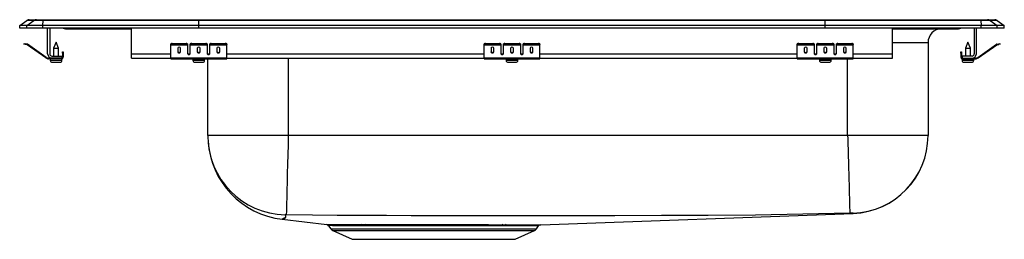
# Model space of a CAD drawing. Units: inches. Extents: x -11 to 11, y -4.7 to 0.2.
import ezdxf

# ---------------------------------------------------------------- set-up
doc = ezdxf.new("R2010")
doc.units = ezdxf.units.IN
doc.header["$LTSCALE"] = 6
doc.header["$MEASUREMENT"] = 0
doc.layers.get('0').update_dxf_attribs({"linetype": 'CONTINUOUS'})

# ---------------------------------------------------------------- blocks, each defined once
blk = doc.blocks.new('LRADQ172245_LEFT')
for p, q in [((-11, 0.056), (-10.837, 0.171)), ((-11, 0), (-11, 0.056)), ((-10.844, 0.056), (-11, 0.056)), ((-10.844, 0), (-11, 0)), ((-10.844, 0.056), (-10.681, 0.171)), ((-10.486, 0.056), (-10.844, 0.056)), ((-10.844, 0), (-10.844, 0.056)), ((-10.486, 0), (-10.844, 0)), ((-10.681, 0.171), (-10.837, 0.171)), ((-10.785, 0.188), (-10.628, 0.188)), ((-10.478, 0.171), (-10.681, 0.171)), ((-10.628, 0.188), (-10.476, 0.188)), ((-10.486, 0.056), (-10.478, 0.171)), ((-7, 0.056), (-10.486, 0.056)), ((-10.486, 0), (-10.486, 0.056)), ((-7, 0), (-10.486, 0)), ((-6.997, 0.171), (-10.478, 0.171)), ((-10.476, 0.188), (-6.995, 0.188)), ((-10.375, -0.575), (-10.375, 0)), ((-10.327, 0), (-10.327, -0.575)), ((-8.5, -0.575), (-8.5, 0)), ((-7, 0.056), (-6.997, 0.171)), ((-7, 0), (-7, 0.056)), ((7, 0.056), (-7, 0.056)), ((7, 0), (-7, 0)), ((6.997, 0.171), (-6.997, 0.171)), ((-6.995, 0.188), (6.995, 0.188)), ((6.995, 0.188), (10.476, 0.188)), ((7, 0.056), (6.997, 0.171)), ((10.478, 0.171), (6.997, 0.171)), ((7, 0), (7, 0.056)), ((10.486, 0.056), (7, 0.056)), ((10.486, 0), (7, 0)), ((10.327, 0), (10.327, -0.575)), ((10.375, -0.575), (10.375, 0)), ((10.476, 0.188), (10.628, 0.188)), ((10.478, 0.171), (10.486, 0.056)), ((10.681, 0.171), (10.478, 0.171)), ((10.486, 0), (10.486, 0.056)), ((10.844, 0.056), (10.486, 0.056)), ((10.844, 0), (10.486, 0)), ((10.628, 0.188), (10.785, 0.188)), ((10.681, 0.171), (10.844, 0.056)), ((10.837, 0.171), (10.681, 0.171)), ((10.837, 0.171), (11, 0.056)), ((10.844, 0), (10.844, 0.056)), ((11, 0.056), (10.844, 0.056)), ((11, 0), (11, 0.056)), ((-9.979, -0.015), (-9.891, -0.015)), ((-9.891, -0.015), (-8.966, -0.015)), ((-8.966, -0.015), (-8.5, -0.015)), ((8.5, -0.575), (8.5, 0)), ((8.5, -0.015), (8.966, -0.015)), ((8.966, -0.015), (9.891, -0.015)), ((9.891, -0.015), (9.979, -0.015)), ((11, 0), (10.844, 0)), ((-10.904, -0.358), (-10.901, -0.344)), ((-10.874, -0.365), (-10.904, -0.358)), ((-10.901, -0.344), (-10.87, -0.351)), ((-10.87, -0.351), (-10.874, -0.365)), ((-10.835, -0.374), (-10.874, -0.365)), ((-10.832, -0.359), (-10.87, -0.351)), ((-10.835, -0.374), (-10.832, -0.359)), ((-10.825, -0.362), (-10.834, -0.375)), ((-10.419, -0.665), (-10.834, -0.375)), ((-10.41, -0.653), (-10.825, -0.362)), ((-10.187, -0.311), (-10.242, -0.445)), ((-10.132, -0.445), (-10.187, -0.311)), ((-7.625, -0.365), (-7.625, -0.351)), ((-7.625, -0.374), (-7.625, -0.365)), ((-7.625, -0.374), (-7.25, -0.374)), ((-7.625, -0.375), (-7.625, -0.374)), ((-7.625, -0.375), (-7.25, -0.375)), ((-7.625, -0.665), (-7.625, -0.375)), ((-7.594, -0.344), (-7.594, -0.358)), ((-7.594, -0.344), (-7.281, -0.344)), ((-7.594, -0.358), (-7.281, -0.358)), ((-7.281, -0.358), (-7.281, -0.344)), ((-7.25, -0.351), (-7.25, -0.365)), ((-7.25, -0.365), (-7.25, -0.374)), ((-7.25, -0.374), (-7.25, -0.375)), ((-7.25, -0.375), (-7.25, -0.567)), ((-7.188, -0.365), (-7.188, -0.351)), ((-7.188, -0.374), (-7.188, -0.365)), ((-7.188, -0.374), (-6.812, -0.374)), ((-7.188, -0.375), (-7.188, -0.374)), ((-7.188, -0.375), (-6.812, -0.375)), ((-7.188, -0.567), (-7.188, -0.375)), ((-7.156, -0.344), (-7.156, -0.358)), ((-7.156, -0.344), (-6.844, -0.344)), ((-7.156, -0.358), (-6.844, -0.358)), ((-6.844, -0.358), (-6.844, -0.344)), ((-6.812, -0.351), (-6.812, -0.365)), ((-6.812, -0.365), (-6.812, -0.374)), ((-6.812, -0.374), (-6.812, -0.375)), ((-6.812, -0.375), (-6.812, -0.567)), ((-6.75, -0.365), (-6.75, -0.351)), ((-6.75, -0.374), (-6.75, -0.365)), ((-6.75, -0.374), (-6.375, -0.374)), ((-6.75, -0.375), (-6.75, -0.374)), ((-6.75, -0.375), (-6.375, -0.375)), ((-6.75, -0.567), (-6.75, -0.375)), ((-6.719, -0.344), (-6.719, -0.358)), ((-6.719, -0.344), (-6.406, -0.344)), ((-6.719, -0.358), (-6.406, -0.358)), ((-6.406, -0.358), (-6.406, -0.344)), ((-6.375, -0.351), (-6.375, -0.365)), ((-6.375, -0.374), (-6.375, -0.365)), ((-6.375, -0.375), (-6.375, -0.374)), ((-6.375, -0.665), (-6.375, -0.375)), ((-0.625, -0.365), (-0.625, -0.351)), ((-0.625, -0.374), (-0.625, -0.365)), ((-0.625, -0.374), (-0.25, -0.374)), ((-0.625, -0.375), (-0.625, -0.374)), ((-0.625, -0.375), (-0.25, -0.375)), ((-0.625, -0.665), (-0.625, -0.375)), ((-0.594, -0.344), (-0.594, -0.358)), ((-0.594, -0.344), (-0.281, -0.344)), ((-0.594, -0.358), (-0.281, -0.358)), ((-0.281, -0.358), (-0.281, -0.344)), ((-0.25, -0.351), (-0.25, -0.365)), ((-0.25, -0.365), (-0.25, -0.374)), ((-0.25, -0.374), (-0.25, -0.375)), ((-0.25, -0.375), (-0.25, -0.567)), ((-0.188, -0.365), (-0.188, -0.351)), ((-0.188, -0.374), (-0.188, -0.365)), ((-0.188, -0.374), (0.188, -0.374)), ((-0.188, -0.375), (-0.188, -0.374)), ((-0.188, -0.375), (0.188, -0.375)), ((-0.188, -0.567), (-0.188, -0.375)), ((-0.156, -0.344), (-0.156, -0.358)), ((-0.156, -0.344), (0.156, -0.344)), ((-0.156, -0.358), (0.156, -0.358)), ((0.156, -0.358), (0.156, -0.344)), ((0.188, -0.351), (0.188, -0.365)), ((0.188, -0.365), (0.188, -0.374)), ((0.188, -0.374), (0.188, -0.375)), ((0.188, -0.375), (0.188, -0.567)), ((0.25, -0.365), (0.25, -0.351)), ((0.25, -0.374), (0.25, -0.365)), ((0.25, -0.374), (0.625, -0.374)), ((0.25, -0.375), (0.25, -0.374)), ((0.25, -0.375), (0.625, -0.375)), ((0.25, -0.567), (0.25, -0.375)), ((0.281, -0.344), (0.281, -0.358)), ((0.281, -0.344), (0.594, -0.344)), ((0.281, -0.358), (0.594, -0.358)), ((0.594, -0.358), (0.594, -0.344)), ((0.625, -0.351), (0.625, -0.365)), ((0.625, -0.374), (0.625, -0.365)), ((0.625, -0.375), (0.625, -0.374)), ((0.625, -0.665), (0.625, -0.375)), ((6.375, -0.365), (6.375, -0.351)), ((6.375, -0.374), (6.375, -0.365)), ((6.375, -0.374), (6.75, -0.374)), ((6.375, -0.375), (6.375, -0.374)), ((6.375, -0.375), (6.75, -0.375)), ((6.375, -0.665), (6.375, -0.375)), ((6.406, -0.344), (6.406, -0.358)), ((6.406, -0.344), (6.719, -0.344)), ((6.406, -0.358), (6.719, -0.358)), ((6.719, -0.358), (6.719, -0.344)), ((6.75, -0.351), (6.75, -0.365)), ((6.75, -0.365), (6.75, -0.374)), ((6.75, -0.374), (6.75, -0.375)), ((6.75, -0.375), (6.75, -0.567)), ((6.812, -0.365), (6.812, -0.351)), ((6.812, -0.374), (6.812, -0.365)), ((6.812, -0.374), (7.188, -0.374)), ((6.812, -0.375), (6.812, -0.374)), ((6.812, -0.375), (7.188, -0.375)), ((6.812, -0.567), (6.812, -0.375)), ((6.844, -0.344), (6.844, -0.358)), ((6.844, -0.344), (7.156, -0.344)), ((6.844, -0.358), (7.156, -0.358)), ((7.156, -0.358), (7.156, -0.344)), ((7.188, -0.351), (7.188, -0.365)), ((7.188, -0.365), (7.188, -0.374)), ((7.188, -0.374), (7.188, -0.375)), ((7.188, -0.375), (7.188, -0.567)), ((7.25, -0.365), (7.25, -0.351)), ((7.25, -0.374), (7.25, -0.365)), ((7.25, -0.374), (7.625, -0.374)), ((7.25, -0.375), (7.25, -0.374)), ((7.25, -0.375), (7.625, -0.375)), ((7.25, -0.567), (7.25, -0.375)), ((7.281, -0.344), (7.281, -0.358)), ((7.281, -0.344), (7.594, -0.344)), ((7.281, -0.358), (7.594, -0.358)), ((7.594, -0.358), (7.594, -0.344)), ((7.625, -0.351), (7.625, -0.365)), ((7.625, -0.374), (7.625, -0.365)), ((7.625, -0.375), (7.625, -0.374)), ((7.625, -0.665), (7.625, -0.375)), ((9.296, -0.327), (8.5, -0.327)), ((9.296, -0.327), (9.296, -2.401)), ((10.187, -0.311), (10.131, -0.445)), ((10.242, -0.445), (10.187, -0.311)), ((10.41, -0.653), (10.825, -0.362)), ((10.419, -0.665), (10.834, -0.375)), ((10.834, -0.375), (10.825, -0.362)), ((10.832, -0.359), (10.87, -0.351)), ((10.832, -0.359), (10.835, -0.374)), ((10.835, -0.374), (10.874, -0.365)), ((10.87, -0.351), (10.901, -0.344)), ((10.874, -0.365), (10.87, -0.351)), ((10.904, -0.358), (10.874, -0.365)), ((10.901, -0.344), (10.904, -0.358)), ((-10.419, -0.665), (-10.41, -0.653)), ((-10.279, -0.623), (-10.062, -0.623)), ((-10.242, -0.445), (-10.242, -0.623)), ((-10.242, -0.445), (-10.187, -0.445)), ((-10.187, -0.445), (-10.132, -0.445)), ((-10.132, -0.623), (-10.132, -0.445)), ((-10.062, -0.623), (-10.062, -0.671)), ((-10.042, -0.562), (-10.042, -0.531)), ((-10.042, -0.531), (-10.027, -0.531)), ((-10.042, -0.562), (-10.042, -0.651)), ((-10.027, -0.562), (-10.042, -0.562)), ((-10.042, -0.651), (-10.027, -0.651)), ((-10.027, -0.531), (-10.027, -0.562)), ((-10.027, -0.562), (-10.027, -0.651)), ((-8.5, -0.671), (-8.5, -0.575)), ((-8.5, -0.575), (-7.625, -0.575)), ((-7.469, -0.45), (-7.469, -0.532)), ((-7.406, -0.532), (-7.406, -0.45)), ((-7.233, -0.575), (-7.205, -0.575)), ((-7.031, -0.45), (-7.031, -0.532)), ((-6.969, -0.532), (-6.969, -0.45)), ((-6.795, -0.575), (-6.767, -0.575)), ((-6.594, -0.45), (-6.594, -0.532)), ((-6.531, -0.532), (-6.531, -0.45)), ((-6.375, -0.575), (-0.625, -0.575)), ((-0.469, -0.45), (-0.469, -0.532)), ((-0.406, -0.532), (-0.406, -0.45)), ((-0.233, -0.575), (-0.205, -0.575)), ((-0.031, -0.45), (-0.031, -0.532)), ((0.031, -0.532), (0.031, -0.45)), ((0.205, -0.575), (0.233, -0.575)), ((0.406, -0.45), (0.406, -0.532)), ((0.469, -0.532), (0.469, -0.45)), ((0.625, -0.575), (6.375, -0.575)), ((6.531, -0.45), (6.531, -0.532)), ((6.594, -0.532), (6.594, -0.45)), ((6.767, -0.575), (6.795, -0.575)), ((6.969, -0.45), (6.969, -0.532)), ((7.031, -0.532), (7.031, -0.45)), ((7.205, -0.575), (7.233, -0.575)), ((7.406, -0.45), (7.406, -0.532)), ((7.469, -0.532), (7.469, -0.45)), ((7.625, -0.575), (8.5, -0.575)), ((8.5, -0.671), (8.5, -0.575)), ((10.027, -0.531), (10.042, -0.531)), ((10.027, -0.562), (10.027, -0.531)), ((10.042, -0.562), (10.027, -0.562)), ((10.027, -0.562), (10.027, -0.651)), ((10.027, -0.651), (10.042, -0.651)), ((10.042, -0.531), (10.042, -0.562)), ((10.042, -0.562), (10.042, -0.651)), ((10.062, -0.623), (10.062, -0.671)), ((10.279, -0.623), (10.062, -0.623)), ((10.131, -0.445), (10.131, -0.623)), ((10.131, -0.445), (10.242, -0.445)), ((10.242, -0.623), (10.242, -0.445)), ((10.41, -0.653), (10.419, -0.665)), ((-10.353, -0.671), (-10.353, -0.686)), ((-10.279, -0.671), (-10.353, -0.671)), ((-10.062, -0.686), (-10.353, -0.686)), ((-10.319, -0.717), (-10.187, -0.717)), ((-10.319, -0.686), (-10.319, -0.717)), ((-10.062, -0.671), (-10.279, -0.671)), ((-10.272, -0.763), (-10.187, -0.763)), ((-10.187, -0.717), (-10.056, -0.717)), ((-10.187, -0.763), (-10.101, -0.763)), ((-10.062, -0.686), (-10.062, -0.671)), ((-10.062, -0.686), (-10.056, -0.686)), ((-10.056, -0.717), (-10.056, -0.686)), ((-8.5, -0.671), (-7.625, -0.671)), ((-7.625, -0.665), (-6.375, -0.665)), ((-7.625, -0.686), (-7.625, -0.665)), ((-7.625, -0.686), (-6.375, -0.686)), ((-7.131, -0.686), (-7.131, -0.717)), ((-7.131, -0.717), (-6.869, -0.717)), ((-7.085, -0.763), (-6.914, -0.763)), ((-6.869, -0.717), (-6.869, -0.686)), ((-6.796, -2.401), (-6.796, -0.686)), ((-6.375, -0.686), (-6.375, -0.665)), ((-6.375, -0.671), (-0.625, -0.671)), ((-5, -0.671), (-5, -2.401)), ((-0.625, -0.665), (0.625, -0.665)), ((-0.625, -0.686), (-0.625, -0.665)), ((-0.625, -0.686), (0.625, -0.686)), ((-0.132, -0.686), (-0.132, -0.717)), ((-0.132, -0.717), (0.131, -0.717)), ((-0.086, -0.763), (0.085, -0.763)), ((0.131, -0.717), (0.131, -0.686)), ((0.625, -0.686), (0.625, -0.665)), ((0.625, -0.671), (6.375, -0.671)), ((6.375, -0.665), (7.625, -0.665)), ((6.375, -0.686), (6.375, -0.665)), ((6.375, -0.686), (7.625, -0.686)), ((6.868, -0.686), (6.868, -0.717)), ((6.868, -0.717), (7.132, -0.717)), ((6.915, -0.763), (7.086, -0.763)), ((7.132, -0.717), (7.132, -0.686)), ((7.5, -2.401), (7.5, -0.686)), ((7.625, -0.686), (7.625, -0.665)), ((7.625, -0.671), (8.5, -0.671)), ((10.055, -0.686), (10.055, -0.717)), ((10.055, -0.686), (10.062, -0.686)), ((10.055, -0.717), (10.318, -0.717)), ((10.062, -0.671), (10.279, -0.671)), ((10.062, -0.671), (10.062, -0.686)), ((10.062, -0.686), (10.353, -0.686)), ((10.101, -0.763), (10.272, -0.763)), ((10.279, -0.671), (10.353, -0.671)), ((10.318, -0.717), (10.318, -0.686)), ((10.353, -0.686), (10.353, -0.671)), ((-5, -2.401), (-6.796, -2.401)), ((7.5, -2.401), (-5, -2.401)), ((9.296, -2.401), (7.5, -2.401)), ((0.641, -4.388), (7.622, -4.136)), ((-5.136, -4.267), (-4.14, -4.384)), ((-3.368, -4.386), (-3.288, -4.386)), ((-0.204, -4.388), (-0.132, -4.388)), ((-4.097, -4.411), (-4.047, -4.481)), ((-4.047, -4.481), (0.547, -4.481)), ((-4.004, -4.518), (-3.572, -4.714)), ((-4.004, -4.518), (0.504, -4.518)), ((-3.258, -4.413), (-3.336, -4.413)), ((-0.165, -4.414), (-0.236, -4.414)), ((0.072, -4.714), (0.504, -4.518)), ((0.547, -4.481), (0.594, -4.415)), ((0.593, -4.414), (0.593, -4.414)), ((-3.572, -4.714), (0.072, -4.714))]:
    blk.add_line(p, q)
for points in [[(-5, -2.401), (-5.005, -2.608), (-5.01, -2.821), (-5.015, -3.034), (-5.021, -3.243), (-5.025, -3.44), (-5.03, -3.621), (-5.034, -3.78), (-5.037, -3.914), (-5.04, -4.021), (-5.042, -4.098), (-5.043, -4.147), (-5.044, -4.17)], [(7.5, -2.401), (7.502, -2.463), (7.505, -2.59), (7.509, -2.715), (7.512, -2.855), (7.516, -2.992), (7.52, -3.129), (7.523, -3.26), (7.527, -3.382), (7.53, -3.497), (7.533, -3.607), (7.536, -3.708), (7.538, -3.798), (7.54, -3.878), (7.542, -3.949), (7.544, -4.009), (7.545, -4.056), (7.546, -4.092), (7.547, -4.116), (7.548, -4.128), (7.548, -4.13)], [(-5.07, -4.171), (-5.058, -4.201), (-5.058, -4.228), (-5.083, -4.246), (-5.11, -4.252), (-5.118, -4.258), (-5.127, -4.263), (-5.133, -4.266), (-5.136, -4.267), (-5.136, -4.267)], [(7.548, -4.13), (6.498, -4.156), (5.441, -4.176), (4.383, -4.182), (3.34, -4.186), (2.297, -4.189), (1.253, -4.192), (-2.256, -4.188), (-2.807, -4.186), (-3.358, -4.183), (-3.909, -4.181), (-4.46, -4.178), (-5.044, -4.17)], [(-5.126, -4.262), (-5.125, -4.262), (-5.107, -4.249), (-5.079, -4.245), (-5.062, -4.235), (-5.057, -4.222), (-5.057, -4.206), (-5.062, -4.189), (-5.063, -4.187)], [(-4.14, -4.384), (-4.141, -4.384), (-4.129, -4.384), (-4.1, -4.384), (-4.058, -4.384), (-4.001, -4.385), (-3.927, -4.385), (-3.839, -4.386), (-3.74, -4.386), (-3.627, -4.386), (-3.504, -4.386), (-3.368, -4.386)], [(-3.288, -4.386), (-3.164, -4.386), (-3, -4.386), (-2.826, -4.386), (-2.64, -4.386), (-2.448, -4.386), (-2.255, -4.386), (-2.059, -4.386), (-1.856, -4.386), (-1.651, -4.386), (-1.453, -4.386), (-1.257, -4.387), (-1.058, -4.387), (-0.865, -4.387), (-0.691, -4.387), (-0.523, -4.387), (-0.359, -4.388), (-0.204, -4.388)], [(-0.132, -4.388), (0.009, -4.388), (0.138, -4.388), (0.256, -4.388), (0.361, -4.388), (0.468, -4.388), (0.552, -4.388), (0.598, -4.388), (0.629, -4.388), (0.642, -4.388), (0.641, -4.388)], [(-3.336, -4.413), (-3.468, -4.413), (-3.59, -4.413), (-3.7, -4.413), (-3.798, -4.412), (-3.883, -4.412), (-3.955, -4.411), (-4.013, -4.411), (-4.057, -4.41), (-4.085, -4.41), (-4.097, -4.41), (-4.096, -4.41)], [(-0.236, -4.414), (-0.383, -4.414), (-0.539, -4.414), (-0.707, -4.414), (-0.883, -4.414), (-1.066, -4.413), (-1.255, -4.413), (-1.452, -4.413), (-1.653, -4.413), (-1.847, -4.412), (-2.042, -4.412), (-2.239, -4.412), (-2.434, -4.412), (-2.617, -4.412), (-2.795, -4.412), (-2.97, -4.412), (-3.136, -4.413), (-3.137, -4.413), (-3.258, -4.413)], [(0.593, -4.414), (0.594, -4.414), (0.581, -4.414), (0.552, -4.414), (0.505, -4.414), (0.444, -4.414), (0.368, -4.415), (0.275, -4.415), (0.166, -4.415), (0.091, -4.415), (-0.031, -4.415), (-0.165, -4.414)]]:
    blk.add_lwpolyline(points)
for centre, radius, start, end in [((-10.785, 0.096), 0.0911, 90, 125.1176), ((-10.628, 0.097), 0.0909, 90.0025, 125.1483), ((-10.433, 0.173), 0.0458, 161.3919, 182.4771), ((-9.979, 0.076), 0.0911, 236.8239, 270), ((-9.891, 0.076), 0.0909, 236.7943, 269.9981), ((-8.933, -0.002), 0.0356, 176.3905, 200.7084), ((9.891, 0.076), 0.0909, 270.0019, 303.2057), ((9.979, 0.076), 0.0911, 270, 303.1761), ((10.433, 0.173), 0.0458, 357.5229, 18.6081), ((10.628, 0.097), 0.0909, 54.8517, 89.9975), ((10.785, 0.096), 0.0911, 54.8824, 90), ((8.933, -0.002), 0.0356, 339.2916, 3.6095), ((9.608, -0.327), 0.313, 91.4495, 180), ((-10.836, -0.379), 0.005, 55, 77.5), ((-10.836, -0.379), 0.02, 55, 77.5), ((-7.601, -0.385), 0.0418, 79.7472, 124.6782), ((-7.601, -0.4), 0.0418, 79.7472, 124.6782), ((-7.274, -0.385), 0.0418, 55.3218, 100.2528), ((-7.274, -0.4), 0.0418, 55.3218, 100.2528), ((-7.164, -0.385), 0.0418, 79.7472, 124.6782), ((-7.164, -0.4), 0.0418, 79.7472, 124.6782), ((-6.836, -0.385), 0.0418, 55.3218, 100.2528), ((-6.836, -0.4), 0.0418, 55.3218, 100.2528), ((-6.726, -0.385), 0.0418, 79.7472, 124.6782), ((-6.726, -0.4), 0.0418, 79.7472, 124.6782), ((-6.399, -0.385), 0.0418, 55.3218, 100.2528), ((-6.399, -0.4), 0.0418, 55.3218, 100.2528), ((-0.601, -0.385), 0.0418, 79.7472, 124.6782), ((-0.601, -0.4), 0.0418, 79.7472, 124.6782), ((-0.274, -0.385), 0.0418, 55.3218, 100.2528), ((-0.274, -0.4), 0.0418, 55.3218, 100.2528), ((-0.164, -0.385), 0.0418, 79.7472, 124.6782), ((-0.164, -0.4), 0.0418, 79.7472, 124.6782), ((0.164, -0.385), 0.0418, 55.3218, 100.2528), ((0.164, -0.4), 0.0418, 55.3218, 100.2528), ((0.274, -0.385), 0.0418, 79.7472, 124.6782), ((0.274, -0.4), 0.0418, 79.7472, 124.6782), ((0.601, -0.385), 0.0418, 55.3218, 100.2528), ((0.601, -0.4), 0.0418, 55.3218, 100.2528), ((6.399, -0.385), 0.0418, 79.7472, 124.6782), ((6.399, -0.4), 0.0418, 79.7472, 124.6782), ((6.726, -0.385), 0.0418, 55.3218, 100.2528), ((6.726, -0.4), 0.0418, 55.3218, 100.2528), ((6.836, -0.385), 0.0418, 79.7472, 124.6782), ((6.836, -0.4), 0.0418, 79.7472, 124.6782), ((7.164, -0.385), 0.0418, 55.3218, 100.2528), ((7.164, -0.4), 0.0418, 55.3218, 100.2528), ((7.274, -0.385), 0.0418, 79.7472, 124.6782), ((7.274, -0.4), 0.0418, 79.7472, 124.6782), ((7.601, -0.385), 0.0418, 55.3218, 100.2528), ((7.601, -0.4), 0.0418, 55.3218, 100.2528), ((10.836, -0.379), 0.02, 102.5, 125), ((10.836, -0.379), 0.005, 102.5, 125), ((-10.353, -0.571), 0.1, 235, 270), ((-10.279, -0.575), 0.096, 180, 270), ((-10.279, -0.575), 0.048, 180, 270), ((-10.062, -0.651), 0.035, 270, 0), ((-10.062, -0.651), 0.02, 270, 0), ((10.062, -0.651), 0.035, 180, 270), ((10.062, -0.651), 0.02, 180, 270), ((10.279, -0.575), 0.096, 270, 0), ((10.279, -0.575), 0.048, 270, 0), ((10.353, -0.571), 0.1, 270, 305), ((-10.353, -0.571), 0.115, 235, 270), ((-10.272, -0.717), 0.046, 180, 270), ((-10.101, -0.717), 0.046, 270, 0), ((-7.085, -0.717), 0.046, 180, 270), ((-6.914, -0.717), 0.046, 270, 0), ((-0.086, -0.717), 0.046, 180, 270), ((0.085, -0.717), 0.046, 270, 0), ((6.915, -0.717), 0.046, 180, 270), ((7.086, -0.717), 0.046, 270, 0), ((10.101, -0.717), 0.046, 180, 270), ((10.272, -0.717), 0.046, 270, 0), ((10.353, -0.571), 0.115, 270, 305), ((-5.025, -2.4), 1.771, 180.0342, 268.5448), ((7.567, -2.401), 1.729, 271.6209, 359.9976), ((7.56, -2.401), 1.736, 272.066, 360), ((-4.92, -2.406), 1.874, 183.6996, 263.387), ((-5.055, -4.263), 0.0931, 83.5453, 99.2549), ((7.603, -5.694), 1.566, 89.517, 92.0338), ((7.609, -4.141), 0.0145, 19.5354, 57.7738), ((-4.149, -4.446), 0.0625, 34.1941, 81.91), ((-3.376, -4.428), 0.0422, 20.854, 79.8061), ((-3.296, -4.426), 0.0407, 19.1862, 78.5004), ((-0.198, -4.427), 0.0402, 99.1246, 161.0416), ((-0.126, -4.429), 0.0416, 98.0344, 159.4905), ((0.642, -4.445), 0.0567, 99.2582, 148.3646), ((-3.959, -4.419), 0.109, 215, 245.4762), ((0.459, -4.419), 0.109, 294.5238, 325)]:
    blk.add_arc(centre, radius, start, end)
for centre, major_axis, ratio, start_param, end_param in [((-6.995, 0.096), (0, 0.0911), 0.022431, 0, 0.612917), ((6.995, 0.096), (0, 0.0911), 0.022431, 5.670268, 6.283185), ((-7.438, -0.45), (-0.0312, 0), 0.700208, 3.141593, 6.283185), ((-7, -0.45), (-0.0312, 0), 0.700208, 3.141593, 6.283185), ((-6.562, -0.45), (-0.0312, 0), 0.700208, 3.141593, 6.283185), ((-0.438, -0.45), (-0.0313, 0), 0.700208, 3.141593, 6.283185), ((0, -0.45), (-0.0313, 0), 0.700208, 3.141593, 6.283185), ((0.438, -0.45), (-0.0312, 0), 0.700208, 3.141593, 6.283185), ((6.562, -0.45), (-0.0312, 0), 0.700208, 3.141593, 6.283185), ((7, -0.45), (-0.0312, 0), 0.700208, 3.141593, 6.283185), ((7.438, -0.45), (-0.0312, 0), 0.700208, 3.141593, 6.283185), ((-7.438, -0.52), (-0.0312, 0), 0.700208, 0, 3.141593), ((-7.438, -0.532), (-0.0312, 0), 0.700208, 0, 3.141593), ((-7.219, -0.555), (-0.0313, 0), 0.700208, 0, 3.141593), ((-7.219, -0.567), (-0.0313, 0), 0.700208, 0, 3.141593), ((-7, -0.52), (-0.0312, 0), 0.700208, 0, 3.141593), ((-7, -0.532), (-0.0312, 0), 0.700208, 0, 3.141593), ((-6.781, -0.555), (-0.0312, 0), 0.700208, 0, 3.141593), ((-6.781, -0.567), (-0.0312, 0), 0.700208, 0, 3.141593), ((-6.562, -0.52), (-0.0312, 0), 0.700208, 0, 3.141593), ((-6.562, -0.532), (-0.0312, 0), 0.700208, 0, 3.141593), ((-0.438, -0.52), (-0.0313, 0), 0.700208, 0, 3.141593), ((-0.438, -0.532), (-0.0313, 0), 0.700208, 0, 3.141593), ((-0.219, -0.555), (-0.0312, 0), 0.700208, 0, 3.141593), ((-0.219, -0.567), (-0.0312, 0), 0.700208, 0, 3.141593), ((0, -0.52), (-0.0313, 0), 0.700208, 0, 3.141593), ((0, -0.532), (-0.0313, 0), 0.700208, 0, 3.141593), ((0.219, -0.555), (-0.0312, 0), 0.700208, 0, 3.141593), ((0.219, -0.567), (-0.0312, 0), 0.700208, 0, 3.141593), ((0.438, -0.52), (-0.0312, 0), 0.700208, 0, 3.141593), ((0.438, -0.532), (-0.0312, 0), 0.700208, 0, 3.141593), ((6.562, -0.52), (-0.0312, 0), 0.700208, 0, 3.141593), ((6.562, -0.532), (-0.0312, 0), 0.700208, 0, 3.141593), ((6.781, -0.555), (-0.0312, 0), 0.700208, 0, 3.141593), ((6.781, -0.567), (-0.0312, 0), 0.700208, 0, 3.141593), ((7, -0.52), (-0.0312, 0), 0.700208, 0, 3.141593), ((7, -0.532), (-0.0312, 0), 0.700208, 0, 3.141593), ((7.219, -0.555), (-0.0312, 0), 0.700208, 0, 3.141593), ((7.219, -0.567), (-0.0312, 0), 0.700208, 0, 3.141593), ((7.438, -0.52), (-0.0312, 0), 0.700208, 0, 3.141593), ((7.438, -0.532), (-0.0312, 0), 0.700208, 0, 3.141593)]:
    blk.add_ellipse(centre, major_axis=major_axis, ratio=ratio, start_param=start_param, end_param=end_param)

msp = doc.modelspace()

# ---------------------------------------------------------------- block references
msp.add_blockref('LRADQ172245_LEFT', (0, 0))

doc.saveas('drawing.dxf')
